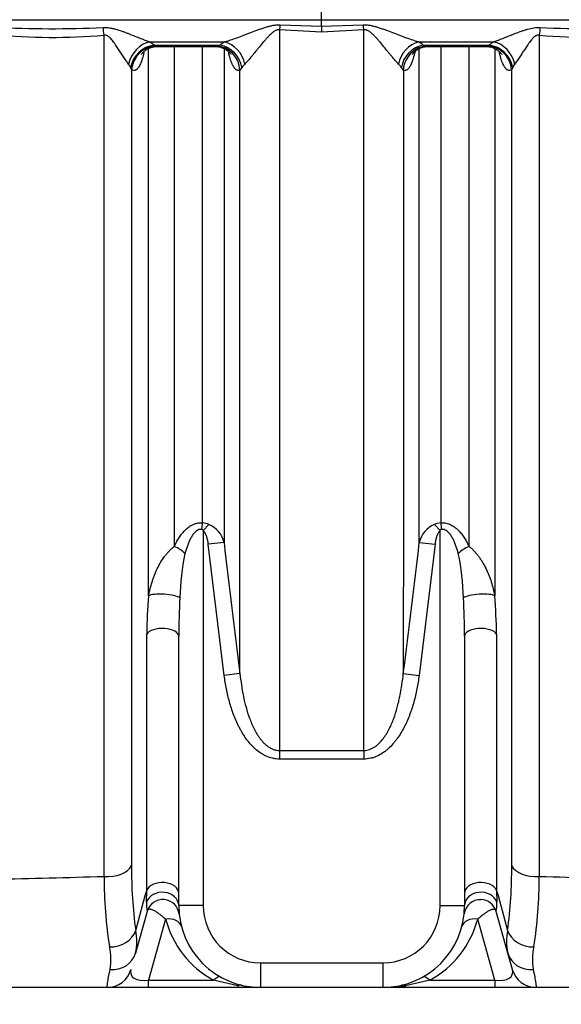
# Model space of a CAD drawing. Units: millimetres. Extents: x 0 to 420, y 0 to 297.
# Drawn here: x 273 to 286, y 205 to 229 of the extents above; entities that cross this region are included whole.
import ezdxf
from ezdxf.enums import TextEntityAlignment as Align

# ---------------------------------------------------------------- set-up
doc = ezdxf.new("R2010")
doc.units = ezdxf.units.MM
doc.layers.add('Default', color=7, linetype='Continuous')
doc.layers.add('ROTERRA_2450_-_S', color=7, linetype='Continuous')
doc.styles.add('SEACAD_Arial', font='arial.ttf')
doc.dimstyles.new('ISO', dxfattribs={"dimtxt": 3.5, "dimasz": 3.5, "dimexe": 1.75, "dimexo": 0, "dimgap": 0.875, "dimtad": 1, "dimdec": 0, "dimlfac": 50, "dimrnd": 10, "dimtxsty": 'SEACAD_Arial', "dimblk1": '_SE_FILLED', "dimblk2": '_SE_FILLED', "dimsah": 1, "dimcen": 1.75, "dimadec": 0, "dimazin": 0, "dimtfac": 0.5, "dimtdec": 4, "dimtmove": 0, "dimatfit": 3, "dimfxl": 1, "dimarcsym": 0})

# ---------------------------------------------------------------- blocks, each defined once
blk = doc.blocks.new('SE6')
at = {"layer": 'ROTERRA_2450_-_S', "color": 7, "linetype": 'Continuous'}
for p, q in [((280.08, 229.213), (280.08, 230.794)), ((266.153, 229.213), (280.08, 229.213)), ((279.071, 229.087), (280.08, 229.06)), ((280.08, 229.213), (294.007, 229.213)), ((280.08, 229.06), (280.08, 229.213)), ((280.08, 229.06), (281.09, 229.087)), ((280.08, 229.06), (280.08, 228.911)), ((280.08, 228.911), (279.056, 228.964)), ((281.104, 228.964), (280.08, 228.911)), ((275.917, 228.674), (277.726, 228.674)), ((276.019, 228.595), (277.618, 228.595)), ((276.11, 228.568), (277.481, 228.568)), ((282.434, 228.674), (284.244, 228.674)), ((282.542, 228.595), (284.142, 228.595)), ((282.679, 228.568), (284.051, 228.568)), ((275.475, 228.006), (275.45, 228.055)), ((278.149, 228.055), (278.101, 227.993)), ((282.06, 227.993), (282.012, 228.055)), ((284.71, 228.055), (284.685, 228.006)), ((277.347, 216.987), (277.21, 216.838)), ((282.813, 216.987), (282.951, 216.838)), ((277.21, 216.838), (277.21, 207.749)), ((282.951, 207.749), (282.951, 216.838)), ((277.714, 216.55), (277.332, 216.507)), ((277.719, 213.322), (277.332, 216.507)), ((282.828, 216.507), (282.442, 213.322)), ((282.446, 216.55), (282.828, 216.507)), ((275.84, 208.119), (275.84, 214.328)), ((276.616, 207.749), (276.616, 214.276)), ((283.544, 214.276), (283.544, 207.749)), ((284.321, 214.328), (284.321, 208.119)), ((278.101, 213.372), (277.719, 213.322)), ((282.059, 213.372), (282.442, 213.322)), ((279.056, 211.508), (281.104, 211.508)), ((279.056, 211.508), (279.056, 211.3)), ((281.104, 211.508), (281.104, 211.3)), ((281.104, 211.3), (279.056, 211.3)), ((275.837, 207.832), (275.84, 208.119)), ((284.321, 208.119), (284.323, 207.832)), ((275.852, 207.607), (275.57, 206.599)), ((277.21, 207.749), (276.616, 207.749)), ((282.951, 207.749), (283.544, 207.749)), ((284.591, 206.599), (284.309, 207.607)), ((276.299, 207.421), (275.885, 205.943)), ((284.275, 205.943), (283.861, 207.421)), ((284.702, 206.203), (284.591, 206.599)), ((278.596, 206.363), (281.565, 206.363)), ((278.596, 206.363), (278.596, 205.769)), ((281.565, 206.363), (281.565, 205.769)), ((275.885, 205.943), (277.458, 205.943)), ((275.885, 205.769), (275.885, 205.943)), ((278.051, 205.807), (277.458, 205.943)), ((282.702, 205.943), (282.11, 205.807)), ((282.702, 205.943), (284.275, 205.943)), ((284.275, 205.943), (284.275, 205.769)), ((274.887, 205.769), (272.208, 205.769)), ((275.885, 205.769), (274.887, 205.769)), ((278.051, 205.769), (275.885, 205.769)), ((278.051, 205.807), (278.051, 205.769)), ((278.596, 205.769), (278.051, 205.769)), ((281.565, 205.769), (278.596, 205.769)), ((282.11, 205.769), (281.565, 205.769)), ((282.11, 205.769), (282.11, 205.807)), ((284.275, 205.769), (282.11, 205.769)), ((285.273, 205.769), (284.275, 205.769)), ((287.952, 205.769), (285.273, 205.769))]:
    blk.add_line(p, q, dxfattribs=at)
for centre, radius, start, end in [((273.547, 255.636), 26.641, 267.0193, 272.6596), ((286.613, 255.636), 26.641, 267.3404, 272.9807), ((273.554, 242.832), 14.048, 264.2522, 275.1141), ((286.606, 242.781), 13.997, 264.8661, 275.7675), ((275.57, 228.125), 0.649, 46.3016, 57.7547), ((276.49, 229.611), 1.12, 245.1134, 247.3765), ((277.393, 229.258), 0.701, 281.5161, 288.7249), ((278.123, 228.023), 0.763, 121.3202, 131.4352), ((282.038, 228.023), 0.763, 48.5649, 58.6797), ((282.767, 229.258), 0.701, 251.2751, 258.4839), ((283.67, 229.611), 1.12, 292.6235, 294.8866), ((284.59, 228.125), 0.649, 122.241, 133.7027), ((274.973, 227.822), 0.531, 25.9678, 36.6354), ((278.638, 227.725), 0.589, 135.5345, 146.0112), ((281.523, 227.725), 0.589, 33.9889, 44.4655), ((285.187, 227.822), 0.531, 143.3643, 154.0325), ((277.165, 216.537), 0.485, 67.9495, 86.6548), ((277.101, 216.407), 0.63, 13.1258, 67.0021), ((283.061, 216.405), 0.632, 113.0827, 166.7894), ((282.995, 216.538), 0.484, 93.3292, 112.0666), ((439.514, 234.623), 162.806, 186.37367, 187.50019), ((120.646, 234.623), 162.806, 352.49981, 353.62633), ((282.572, 215.067), 5.93, 168.1608, 178.6689), ((277.587, 215.067), 5.931, 1.3319, 11.8384), ((290.297, 214.06), 14.46, 175.2644, 178.9398), ((300.991, 214.003), 24.377, 177.1738, 179.3586), ((259.169, 214.003), 24.377, 0.6414, 2.8262), ((269.863, 214.06), 14.46, 1.0602, 4.7356), ((285.743, 208.578), 10.269, 179.2203, 187.9981), ((274.417, 208.578), 10.269, 352.0019, 0.7797), ((285.779, 208.456), 10.973, 180.0028, 188.9474), ((274.382, 208.456), 10.973, 351.0526, 359.9972), ((277.025, 207.793), 1.189, 178.118, 189.0485), ((276.233, 207.5), 0.396, 6.0151, 164.3578), ((283.92, 207.504), 0.388, 86.7125, 173.2917), ((283.927, 207.5), 0.396, 15.6422, 87.9081), ((283.121, 207.794), 1.203, 351.0165, 1.8162), ((278.596, 207.749), 1.98, 180, 270), ((278.596, 207.749), 1.386, 180, 270), ((281.565, 207.749), 1.386, 270, 0), ((281.565, 207.749), 1.98, 270, 360), ((278.596, 208.029), 2.376, 194.8201, 241.3974), ((281.565, 208.029), 2.376, 298.6026, 345.1799), ((274.331, 206.884), 1.271, 347.0613, 12.0597), ((285.829, 206.884), 1.271, 167.9403, 192.9387), ((273.491, 206.436), 1.482, 350.9573, 12.2338), ((286.67, 206.436), 1.482, 167.7662, 189.0427), ((274.887, 206.363), 0.594, 270, 344.3578), ((285.273, 206.363), 0.594, 195.6422, 270), ((281.536, 210.103), 4.334, 270.3765, 277.6006)]:
    blk.add_arc(centre, radius, start, end, dxfattribs=at)
for centre, major_axis, ratio, start_param, end_param in [((274.709, 228.82), (-0.058, 0.591), 0.167362, 4.730364, 5.047827), ((279.056, 228.946), (0.07, 0.59), 0.003639, 1.330271, 1.540246), ((281.104, 228.946), (-0.07, 0.59), 0.003639, -1.540246, -1.330271), ((285.452, 228.82), (0.058, 0.591), 0.167362, 1.235358, 1.552822), ((275.894, 228.121), (0.32, 0.5), 0.79252, 0.634431, 2.007723), ((275.996, 228.041), (0.414, 0.426), 0.864454, 0.80264, 2.24444), ((276.046, 227.997), (0.37, 0.464), 0.940428, 0.680297, 2.197394), ((277.527, 227.984), (0.279, -0.525), 0.956912, 1.116425, 2.625306), ((277.604, 228.041), (-0.395, 0.444), 0.868725, 4.078777, 5.461252), ((277.713, 228.121), (-0.311, 0.506), 0.812485, 4.28058, 5.611367), ((282.447, 228.121), (0.311, 0.506), 0.812485, 0.671819, 2.002606), ((282.556, 228.041), (0.395, 0.444), 0.868725, 0.821933, 2.204408), ((282.633, 227.984), (0.279, 0.525), 0.956912, 0.516286, 2.025168), ((284.114, 227.997), (0.37, -0.464), 0.940428, 0.944199, 2.461295), ((284.164, 228.041), (0.414, -0.426), 0.864454, 0.897152, 2.338952), ((284.267, 228.121), (0.32, -0.5), 0.79252, 1.13387, 2.507162), ((277.159, 216.864), (0.04, 0.394), 0.051502, 4.717592, 5.129691), ((283.002, 216.864), (-0.04, 0.394), 0.051502, 1.153494, 1.565593), ((276.474, 216.284), (-0.36, 0.164), 0.417441, 3.969635, 4.805373), ((283.686, 216.284), (0.36, 0.164), 0.417441, 1.477812, 2.313551), ((276.267, 215.205), (-0.395, 0.028), 0.218605, 3.458487, 6.026804), ((283.894, 215.205), (0.395, 0.028), 0.218605, 0.256381, 2.824698), ((276.22, 214.276), (-0.396, 0), 0.475163, 3.141593, 6.002697), ((283.94, 214.276), (0.396, 0), 0.475163, 0.280488, 3.141593), ((274.904, 208.82), (0.594, 0), 0.620812, 4.546273, 6.00443), ((285.256, 208.82), (-0.594, 0), 0.620812, 0.278755, 1.736913), ((276.22, 208.046), (-0.396, 0), 0.662846, 3.141593, 6.002418), ((283.94, 208.046), (0.396, 0), 0.662846, 0.280767, 3.141593), ((276.22, 207.749), (-0.396, 0), 0.819384, 3.141593, 6.023799), ((283.94, 207.749), (0.396, 0), 0.819384, 0.259387, 3.141593), ((276.299, 207.141), (-0.383, -0.101), 0.695047, 3.141593, 4.530521), ((283.861, 207.141), (0.383, -0.101), 0.695047, 1.752664, 3.141593), ((275.003, 207.26), (0.586, 0.095), 0.855962, 4.466388, 5.878134), ((285.157, 207.26), (-0.586, 0.095), 0.855962, 0.405051, 1.816797), ((274.998, 206.76), (0.572, -0.16), 0.938151, 4.896081, 6.283185), ((285.163, 206.76), (-0.572, -0.16), 0.938151, 0, 1.387104), ((276.12, 206.363), (0.656, 0.294), 0.472928, 2.766155, 4.14512), ((284.04, 206.363), (-0.656, 0.294), 0.472928, 2.138065, 3.51703), ((277.458, 205.663), (-0.19, -0.348), 0.431801, 3.141593, 4.042611), ((282.702, 205.663), (0.19, -0.348), 0.431801, 2.240575, 3.141593), ((278.051, 205.437), (-0.091, -0.385), 0.520763, 3.141593, 3.566455), ((282.11, 205.437), (0.091, -0.385), 0.520763, 2.71673, 3.141593)]:
    blk.add_ellipse(centre, major_axis=major_axis, ratio=ratio, start_param=start_param, end_param=end_param, dxfattribs=at)
for points, knots in [([(274.783, 229.024), (274.809, 229.025), (274.834, 229.025), (274.886, 229.023), (274.911, 229.02), (274.962, 229.013), (274.988, 229.008), (275.038, 228.997), (275.063, 228.991), (275.138, 228.97), (275.187, 228.954), (275.26, 228.928), (275.285, 228.92), (275.333, 228.902), (275.357, 228.893), (275.428, 228.865), (275.475, 228.847), (275.568, 228.809), (275.614, 228.791), (275.705, 228.755), (275.75, 228.737), (275.814, 228.712), (275.835, 228.704), (275.866, 228.692), (275.877, 228.689), (275.892, 228.683), (275.897, 228.681), (275.904, 228.679), (275.907, 228.678), (275.912, 228.676), (275.914, 228.675), (275.917, 228.674)], [0, 0, 0, 0, 0.0625, 0.0625, 0.125, 0.125, 0.1875, 0.1875, 0.25, 0.25, 0.375, 0.375, 0.4375, 0.4375, 0.5, 0.5, 0.625, 0.625, 0.75, 0.75, 0.875, 0.875, 0.9375, 0.9375, 0.96875, 0.96875, 0.984375, 0.984375, 0.992188, 0.992188, 1, 1, 1, 1]), ([(277.726, 228.674), (277.738, 228.678), (277.75, 228.681), (277.774, 228.689), (277.787, 228.693), (277.824, 228.705), (277.849, 228.713), (277.926, 228.74), (277.978, 228.758), (278.084, 228.798), (278.138, 228.818), (278.221, 228.849), (278.248, 228.86), (278.304, 228.881), (278.332, 228.891), (278.417, 228.923), (278.473, 228.945), (278.559, 228.976), (278.588, 228.986), (278.646, 229.006), (278.675, 229.016), (278.734, 229.035), (278.764, 229.044), (278.824, 229.06), (278.854, 229.067), (278.9, 229.076), (278.915, 229.079), (278.946, 229.083), (278.961, 229.085), (279.008, 229.088), (279.039, 229.089), (279.071, 229.087)], [0, 0, 0, 0, 0.03125, 0.03125, 0.0625, 0.0625, 0.125, 0.125, 0.25, 0.25, 0.375, 0.375, 0.4375, 0.4375, 0.5, 0.5, 0.625, 0.625, 0.6875, 0.6875, 0.75, 0.75, 0.8125, 0.8125, 0.875, 0.875, 0.90625, 0.90625, 0.9375, 0.9375, 1, 1, 1, 1]), ([(281.09, 229.087), (281.121, 229.089), (281.152, 229.088), (281.199, 229.085), (281.214, 229.083), (281.245, 229.079), (281.261, 229.076), (281.307, 229.067), (281.337, 229.06), (281.397, 229.044), (281.426, 229.035), (281.485, 229.016), (281.515, 229.006), (281.573, 228.986), (281.602, 228.976), (281.688, 228.945), (281.744, 228.923), (281.857, 228.881), (281.912, 228.859), (281.995, 228.828), (282.022, 228.818), (282.076, 228.798), (282.103, 228.787), (282.183, 228.758), (282.236, 228.739), (282.312, 228.713), (282.337, 228.705), (282.374, 228.693), (282.386, 228.689), (282.404, 228.683), (282.41, 228.681), (282.419, 228.679), (282.422, 228.678), (282.428, 228.676), (282.431, 228.675), (282.434, 228.674)], [0, 0, 0, 0, 0.0625, 0.0625, 0.09375, 0.09375, 0.125, 0.125, 0.1875, 0.1875, 0.25, 0.25, 0.3125, 0.3125, 0.375, 0.375, 0.5, 0.5, 0.625, 0.625, 0.6875, 0.6875, 0.75, 0.75, 0.875, 0.875, 0.9375, 0.9375, 0.96875, 0.96875, 0.984375, 0.984375, 0.992187, 0.992187, 1, 1, 1, 1]), ([(284.244, 228.674), (284.254, 228.678), (284.264, 228.681), (284.284, 228.689), (284.294, 228.692), (284.325, 228.704), (284.347, 228.712), (284.412, 228.737), (284.456, 228.755), (284.546, 228.791), (284.592, 228.809), (284.662, 228.837), (284.686, 228.847), (284.733, 228.865), (284.757, 228.875), (284.828, 228.902), (284.876, 228.92), (284.949, 228.945), (284.973, 228.954), (285.023, 228.969), (285.047, 228.977), (285.122, 228.998), (285.172, 229.009), (285.249, 229.02), (285.275, 229.023), (285.326, 229.025), (285.352, 229.025), (285.377, 229.024)], [0, 0, 0, 0, 0.03125, 0.03125, 0.0625, 0.0625, 0.125, 0.125, 0.25, 0.25, 0.375, 0.375, 0.4375, 0.4375, 0.5, 0.5, 0.625, 0.625, 0.6875, 0.6875, 0.75, 0.75, 0.875, 0.875, 0.9375, 0.9375, 1, 1, 1, 1]), ([(274.806, 208.456), (274.806, 209.909), (274.806, 211.443), (274.806, 213.459), (274.806, 213.868), (274.806, 214.693), (274.806, 215.109), (274.806, 216.364), (274.806, 217.212), (274.806, 219.788), (274.806, 221.549), (274.806, 223.805), (274.806, 224.259), (274.807, 225.173), (274.807, 225.633), (274.807, 227.009), (274.807, 227.925), (274.807, 228.84)], [0, 0, 0, 0, 0.25, 0.25, 0.3125, 0.3125, 0.375, 0.375, 0.5, 0.5, 0.75, 0.75, 0.8125, 0.8125, 0.875, 0.875, 1, 1, 1, 1]), ([(275.399, 228.139), (275.39, 228.152), (275.38, 228.165), (275.361, 228.192), (275.352, 228.206), (275.322, 228.249), (275.302, 228.279), (275.27, 228.327), (275.26, 228.343), (275.238, 228.375), (275.228, 228.391), (275.195, 228.441), (275.174, 228.474), (275.129, 228.541), (275.106, 228.575), (275.071, 228.625), (275.058, 228.642), (275.034, 228.676), (275.021, 228.692), (274.995, 228.725), (274.982, 228.741), (274.96, 228.764), (274.953, 228.772), (274.938, 228.786), (274.93, 228.793), (274.914, 228.807), (274.905, 228.813), (274.888, 228.825), (274.878, 228.83), (274.859, 228.838), (274.848, 228.841), (274.833, 228.842), (274.827, 228.843), (274.817, 228.842), (274.812, 228.841), (274.807, 228.84)], [0, 0, 0, 0, 0.0625, 0.0625, 0.125, 0.125, 0.25, 0.25, 0.3125, 0.3125, 0.375, 0.375, 0.5, 0.5, 0.625, 0.625, 0.6875, 0.6875, 0.75, 0.75, 0.8125, 0.8125, 0.84375, 0.84375, 0.875, 0.875, 0.90625, 0.90625, 0.9375, 0.9375, 0.96875, 0.96875, 0.984375, 0.984375, 1, 1, 1, 1]), ([(279.056, 228.964), (279.042, 228.967), (279.028, 228.968), (279.007, 228.965), (279, 228.964), (278.986, 228.96), (278.98, 228.958), (278.96, 228.95), (278.948, 228.944), (278.924, 228.929), (278.913, 228.921), (278.891, 228.905), (278.88, 228.896), (278.86, 228.878), (278.849, 228.868), (278.82, 228.84), (278.801, 228.82), (278.764, 228.781), (278.746, 228.761), (278.711, 228.72), (278.693, 228.7), (278.642, 228.639), (278.608, 228.599), (278.558, 228.539), (278.542, 228.519), (278.51, 228.48), (278.494, 228.46), (278.447, 228.403), (278.416, 228.366), (278.356, 228.294), (278.327, 228.259), (278.291, 228.219), (278.284, 228.211), (278.27, 228.195), (278.263, 228.188), (278.243, 228.166), (278.23, 228.151), (278.217, 228.138)], [0, 0, 0, 0, 0.03125, 0.03125, 0.046875, 0.046875, 0.0625, 0.0625, 0.09375, 0.09375, 0.125, 0.125, 0.15625, 0.15625, 0.1875, 0.1875, 0.25, 0.25, 0.3125, 0.3125, 0.375, 0.375, 0.5, 0.5, 0.5625, 0.5625, 0.625, 0.625, 0.75, 0.75, 0.875, 0.875, 0.90625, 0.90625, 0.9375, 0.9375, 1, 1, 1, 1]), ([(279.056, 228.964), (279.056, 228.199), (279.056, 227.432), (279.056, 226.472), (279.056, 226.28), (279.056, 225.896), (279.056, 225.703), (279.056, 225.128), (279.056, 224.746), (279.056, 222.847), (279.056, 221.357), (279.056, 218.432), (279.056, 216.998), (279.056, 215.243), (279.056, 214.893), (279.056, 214.198), (279.056, 213.854), (279.056, 212.831), (279.056, 212.163), (279.056, 211.508)], [0, 0, 0, 0, 0.125, 0.125, 0.15625, 0.15625, 0.1875, 0.1875, 0.25, 0.25, 0.5, 0.5, 0.75, 0.75, 0.8125, 0.8125, 0.875, 0.875, 1, 1, 1, 1]), ([(281.944, 228.138), (281.931, 228.152), (281.917, 228.166), (281.89, 228.195), (281.877, 228.21), (281.835, 228.258), (281.805, 228.293), (281.76, 228.347), (281.745, 228.365), (281.722, 228.393), (281.714, 228.403), (281.698, 228.422), (281.69, 228.431), (281.651, 228.48), (281.618, 228.519), (281.553, 228.599), (281.519, 228.639), (281.468, 228.7), (281.45, 228.72), (281.415, 228.76), (281.396, 228.78), (281.359, 228.82), (281.34, 228.84), (281.311, 228.868), (281.301, 228.878), (281.28, 228.896), (281.269, 228.905), (281.247, 228.922), (281.236, 228.93), (281.212, 228.944), (281.2, 228.95), (281.181, 228.958), (281.174, 228.96), (281.16, 228.964), (281.154, 228.965), (281.14, 228.967), (281.133, 228.967), (281.118, 228.966), (281.111, 228.966), (281.104, 228.964)], [0, 0, 0, 0, 0.0625, 0.0625, 0.125, 0.125, 0.25, 0.25, 0.3125, 0.3125, 0.34375, 0.34375, 0.375, 0.375, 0.5, 0.5, 0.625, 0.625, 0.6875, 0.6875, 0.75, 0.75, 0.8125, 0.8125, 0.84375, 0.84375, 0.875, 0.875, 0.90625, 0.90625, 0.9375, 0.9375, 0.953125, 0.953125, 0.96875, 0.96875, 0.984375, 0.984375, 1, 1, 1, 1]), ([(281.104, 211.508), (281.104, 212.163), (281.104, 212.831), (281.104, 213.854), (281.104, 214.198), (281.104, 214.893), (281.104, 215.243), (281.104, 216.998), (281.104, 218.432), (281.104, 221.357), (281.104, 222.847), (281.104, 224.746), (281.104, 225.128), (281.104, 225.703), (281.104, 225.896), (281.104, 226.28), (281.104, 226.472), (281.104, 227.432), (281.104, 228.199), (281.104, 228.964)], [0, 0, 0, 0, 0.125, 0.125, 0.1875, 0.1875, 0.25, 0.25, 0.5, 0.5, 0.75, 0.75, 0.8125, 0.8125, 0.84375, 0.84375, 0.875, 0.875, 1, 1, 1, 1]), ([(285.354, 228.84), (285.343, 228.843), (285.333, 228.843), (285.317, 228.841), (285.311, 228.84), (285.301, 228.837), (285.296, 228.835), (285.281, 228.829), (285.272, 228.824), (285.254, 228.813), (285.246, 228.806), (285.222, 228.786), (285.207, 228.771), (285.186, 228.748), (285.179, 228.74), (285.165, 228.724), (285.158, 228.716), (285.139, 228.692), (285.126, 228.675), (285.102, 228.642), (285.09, 228.625), (285.054, 228.575), (285.032, 228.541), (284.998, 228.491), (284.987, 228.474), (284.965, 228.441), (284.954, 228.424), (284.922, 228.375), (284.901, 228.343), (284.859, 228.28), (284.839, 228.25), (284.809, 228.206), (284.799, 228.192), (284.78, 228.165), (284.77, 228.152), (284.761, 228.139)], [0, 0, 0, 0, 0.03125, 0.03125, 0.046875, 0.046875, 0.0625, 0.0625, 0.09375, 0.09375, 0.125, 0.125, 0.1875, 0.1875, 0.21875, 0.21875, 0.25, 0.25, 0.3125, 0.3125, 0.375, 0.375, 0.5, 0.5, 0.5625, 0.5625, 0.625, 0.625, 0.75, 0.75, 0.875, 0.875, 0.9375, 0.9375, 1, 1, 1, 1]), ([(285.354, 228.84), (285.354, 227.925), (285.354, 227.009), (285.354, 225.633), (285.354, 225.173), (285.354, 224.259), (285.354, 223.805), (285.354, 221.549), (285.354, 219.788), (285.354, 217.212), (285.354, 216.364), (285.354, 215.109), (285.354, 214.693), (285.354, 213.868), (285.354, 213.459), (285.354, 211.443), (285.354, 209.909), (285.355, 208.456)], [0, 0, 0, 0, 0.125, 0.125, 0.1875, 0.1875, 0.25, 0.25, 0.5, 0.5, 0.625, 0.625, 0.6875, 0.6875, 0.75, 0.75, 1, 1, 1, 1]), ([(275.715, 228.372), (275.715, 228.372), (275.717, 228.377), (275.736, 228.406), (275.786, 228.457), (275.867, 228.513), (275.98, 228.558), (276.059, 228.564), (276.106, 228.567)], [0.5073366, 0.5073366, 0.5073366, 0.5073366, 0.5500544, 0.6220263, 0.704701, 0.7964194, 0.8967163, 1, 1, 1, 1]), ([(276.059, 228.577), (276.073, 228.571), (276.087, 228.568), (276.104, 228.567), (276.107, 228.567), (276.109, 228.568)], [0, 0, 0, 0, 0.125, 0.125, 0.1504435, 0.1504435, 0.1504435, 0.1504435]), ([(276.509, 228.567), (276.509, 228.077), (276.509, 227.589), (276.509, 225.88), (276.509, 224.662), (276.509, 223.146), (276.509, 222.842), (276.509, 222.239), (276.509, 221.938), (276.509, 221.043), (276.509, 220.453), (276.509, 218.703), (276.509, 217.563), (276.509, 216.449)], [0.5750426, 0.5750426, 0.5750426, 0.5750426, 0.625, 0.625, 0.75, 0.75, 0.78125, 0.78125, 0.8125, 0.8125, 0.875, 0.875, 1, 1, 1, 1]), ([(277.193, 217.021), (277.193, 218.126), (277.193, 219.256), (277.193, 220.99), (277.193, 221.574), (277.193, 222.46), (277.193, 222.758), (277.193, 223.354), (277.193, 223.652), (277.193, 225.146), (277.193, 226.344), (277.193, 227.886), (277.193, 228.226), (277.193, 228.567)], [0, 0, 0, 0, 0.125, 0.125, 0.1875, 0.1875, 0.21875, 0.21875, 0.25, 0.25, 0.375, 0.375, 0.410364, 0.410364, 0.410364, 0.410364]), ([(277.488, 228.566), (277.535, 228.564), (277.613, 228.559), (277.725, 228.514), (277.808, 228.458), (277.858, 228.407), (277.879, 228.376), (277.882, 228.37), (277.882, 228.37)], [0, 0, 0, 0, 0.1010908, 0.1997799, 0.2890576, 0.3667478, 0.4360402, 0.4961614, 0.4961614, 0.4961614, 0.4961614]), ([(282.278, 228.369), (282.278, 228.369), (282.28, 228.372), (282.293, 228.394), (282.334, 228.442), (282.409, 228.499), (282.513, 228.546), (282.61, 228.57), (282.66, 228.565), (282.672, 228.564)], [0.5072549, 0.5072549, 0.5072549, 0.5072549, 0.5354011, 0.6081919, 0.688006, 0.7754399, 0.8719497, 0.9755365, 1, 1, 1, 1]), ([(282.967, 228.567), (282.967, 228.226), (282.967, 227.886), (282.967, 226.344), (282.967, 225.146), (282.967, 223.652), (282.967, 223.354), (282.967, 222.758), (282.967, 222.46), (282.967, 221.574), (282.967, 220.99), (282.967, 219.256), (282.967, 218.126), (282.967, 217.021)], [0.589636, 0.589636, 0.589636, 0.589636, 0.625, 0.625, 0.75, 0.75, 0.78125, 0.78125, 0.8125, 0.8125, 0.875, 0.875, 1, 1, 1, 1]), ([(283.651, 216.449), (283.651, 217.563), (283.651, 218.703), (283.651, 220.453), (283.651, 221.043), (283.651, 221.938), (283.651, 222.239), (283.651, 222.842), (283.651, 223.146), (283.651, 224.662), (283.651, 225.88), (283.651, 227.589), (283.651, 228.077), (283.651, 228.567)], [0, 0, 0, 0, 0.125, 0.125, 0.1875, 0.1875, 0.21875, 0.21875, 0.25, 0.25, 0.375, 0.375, 0.4249574, 0.4249574, 0.4249574, 0.4249574]), ([(284.051, 228.568), (284.054, 228.567), (284.057, 228.567), (284.074, 228.568), (284.088, 228.571), (284.101, 228.577)], [0.84847, 0.84847, 0.84847, 0.84847, 0.875, 0.875, 1, 1, 1, 1]), ([(284.054, 228.563), (284.087, 228.563), (284.154, 228.564), (284.262, 228.528), (284.352, 228.475), (284.41, 228.422), (284.439, 228.384), (284.445, 228.372), (284.445, 228.372), (284.445, 228.372)], [0, 0, 0, 0, 0.0710142, 0.1760742, 0.268595, 0.3472149, 0.4196915, 0.4910258, 0.4959194, 0.4959194, 0.4959194, 0.4959194]), ([(275.775, 228.437), (275.774, 228.431), (275.773, 228.426), (275.761, 228.366), (275.748, 228.315), (275.731, 228.257), (275.727, 228.246), (275.72, 228.224), (275.716, 228.213), (275.705, 228.182), (275.697, 228.163), (275.673, 228.109), (275.656, 228.079), (275.621, 228.03), (275.603, 228.012), (275.576, 227.994), (275.567, 227.99), (275.553, 227.986), (275.548, 227.985), (275.539, 227.984), (275.534, 227.983), (275.511, 227.985), (275.493, 227.992), (275.475, 228.006)], [0.2379564, 0.2379564, 0.2379564, 0.2379564, 0.25, 0.25, 0.375, 0.375, 0.40625, 0.40625, 0.4375, 0.4375, 0.5, 0.5, 0.625, 0.625, 0.75, 0.75, 0.8125, 0.8125, 0.84375, 0.84375, 0.875, 0.875, 1, 1, 1, 1]), ([(275.886, 215.254), (275.886, 216.418), (275.887, 217.612), (275.887, 220.058), (275.887, 221.311), (275.887, 222.914), (275.887, 223.236), (275.887, 223.88), (275.887, 224.202), (275.887, 225.169), (275.887, 225.815), (275.887, 227.145), (275.887, 227.83), (275.887, 228.515)], [0, 0, 0, 0, 0.125, 0.125, 0.25, 0.25, 0.28125, 0.28125, 0.3125, 0.3125, 0.375, 0.375, 0.4410222, 0.4410222, 0.4410222, 0.4410222]), ([(277.714, 228.513), (277.714, 228.146), (277.714, 227.778), (277.714, 226.169), (277.714, 224.931), (277.714, 223.078), (277.714, 222.46), (277.714, 221.241), (277.714, 220.639), (277.714, 218.852), (277.714, 217.687), (277.714, 216.55)], [0.5881076, 0.5881076, 0.5881076, 0.5881076, 0.625, 0.625, 0.75, 0.75, 0.8125, 0.8125, 0.875, 0.875, 1, 1, 1, 1]), ([(278.101, 227.993), (278.084, 227.984), (278.067, 227.981), (278.041, 227.985), (278.033, 227.988), (278.02, 227.994), (278.016, 227.997), (278.007, 228.002), (278.003, 228.006), (277.982, 228.023), (277.965, 228.043), (277.941, 228.08), (277.933, 228.094), (277.922, 228.117), (277.918, 228.125), (277.91, 228.142), (277.906, 228.15), (277.888, 228.195), (277.874, 228.235), (277.855, 228.303), (277.848, 228.327), (277.84, 228.364), (277.837, 228.377), (277.831, 228.403), (277.828, 228.416), (277.826, 228.429)], [0, 0, 0, 0, 0.125, 0.125, 0.1875, 0.1875, 0.21875, 0.21875, 0.25, 0.25, 0.375, 0.375, 0.4375, 0.4375, 0.46875, 0.46875, 0.5, 0.5, 0.625, 0.625, 0.6875, 0.6875, 0.71875, 0.71875, 0.7498544, 0.7498544, 0.7498544, 0.7498544]), ([(282.335, 228.432), (282.335, 228.431), (282.335, 228.43), (282.324, 228.376), (282.313, 228.327), (282.296, 228.27), (282.293, 228.259), (282.286, 228.238), (282.283, 228.227), (282.272, 228.196), (282.265, 228.177), (282.243, 228.124), (282.228, 228.094), (282.207, 228.062), (282.203, 228.056), (282.195, 228.045), (282.191, 228.039), (282.179, 228.025), (282.17, 228.016), (282.153, 228.002), (282.145, 227.997), (282.132, 227.99), (282.128, 227.988), (282.119, 227.986), (282.115, 227.985), (282.094, 227.981), (282.077, 227.984), (282.06, 227.993)], [0.2483244, 0.2483244, 0.2483244, 0.2483244, 0.25, 0.25, 0.375, 0.375, 0.40625, 0.40625, 0.4375, 0.4375, 0.5, 0.5, 0.625, 0.625, 0.65625, 0.65625, 0.6875, 0.6875, 0.75, 0.75, 0.8125, 0.8125, 0.84375, 0.84375, 0.875, 0.875, 1, 1, 1, 1]), ([(282.446, 216.55), (282.446, 217.687), (282.446, 218.852), (282.446, 220.639), (282.446, 221.241), (282.446, 222.46), (282.446, 223.078), (282.446, 224.931), (282.446, 226.169), (282.446, 227.778), (282.446, 228.144), (282.446, 228.511)], [0, 0, 0, 0, 0.125, 0.125, 0.1875, 0.1875, 0.25, 0.25, 0.375, 0.375, 0.4118248, 0.4118248, 0.4118248, 0.4118248]), ([(284.274, 228.516), (284.274, 227.83), (284.274, 227.145), (284.274, 225.815), (284.274, 225.169), (284.274, 224.202), (284.274, 223.88), (284.274, 223.236), (284.274, 222.914), (284.274, 221.311), (284.274, 220.058), (284.274, 217.612), (284.274, 216.418), (284.274, 215.254)], [0.5589518, 0.5589518, 0.5589518, 0.5589518, 0.625, 0.625, 0.6875, 0.6875, 0.71875, 0.71875, 0.75, 0.75, 0.875, 0.875, 1, 1, 1, 1]), ([(284.685, 228.006), (284.667, 227.992), (284.649, 227.985), (284.622, 227.983), (284.613, 227.984), (284.599, 227.988), (284.594, 227.99), (284.585, 227.994), (284.58, 227.997), (284.557, 228.012), (284.539, 228.03), (284.518, 228.06), (284.513, 228.066), (284.505, 228.08), (284.5, 228.087), (284.488, 228.11), (284.479, 228.127), (284.455, 228.18), (284.44, 228.221), (284.423, 228.279), (284.42, 228.291), (284.413, 228.316), (284.41, 228.328), (284.4, 228.366), (284.394, 228.393), (284.388, 228.423), (284.388, 228.426), (284.387, 228.43)], [0, 0, 0, 0, 0.125, 0.125, 0.1875, 0.1875, 0.21875, 0.21875, 0.25, 0.25, 0.375, 0.375, 0.40625, 0.40625, 0.4375, 0.4375, 0.5, 0.5, 0.625, 0.625, 0.65625, 0.65625, 0.6875, 0.6875, 0.75, 0.75, 0.7571887, 0.7571887, 0.7571887, 0.7571887]), ([(275.475, 228.006), (275.475, 227.138), (275.475, 226.268), (275.475, 224.961), (275.475, 224.528), (275.475, 223.667), (275.475, 223.239), (275.475, 221.111), (275.475, 219.449), (275.475, 217.015), (275.475, 216.213), (275.475, 215.026), (275.475, 214.633), (275.475, 213.852), (275.475, 213.466), (275.475, 212.32), (275.475, 211.572), (275.475, 210.116), (275.475, 209.407), (275.475, 208.718)], [0, 0, 0, 0, 0.125, 0.125, 0.1875, 0.1875, 0.25, 0.25, 0.5, 0.5, 0.625, 0.625, 0.6875, 0.6875, 0.75, 0.75, 0.875, 0.875, 1, 1, 1, 1]), ([(278.101, 213.372), (278.101, 213.653), (278.101, 213.937), (278.101, 214.366), (278.101, 214.509), (278.101, 214.725), (278.101, 214.797), (278.101, 214.942), (278.101, 215.014), (278.101, 215.667), (278.101, 216.252), (278.101, 217.432), (278.101, 218.028), (278.101, 219.229), (278.101, 219.834), (278.101, 221.055), (278.101, 221.671), (278.101, 222.912), (278.101, 223.537), (278.101, 224.484), (278.101, 224.8), (278.101, 225.277), (278.101, 225.437), (278.101, 225.676), (278.101, 225.756), (278.101, 225.916), (278.101, 225.996), (278.101, 226.716), (278.101, 227.355), (278.101, 227.993)], [0, 0, 0, 0, 0.0625, 0.0625, 0.09375, 0.09375, 0.109375, 0.109375, 0.125, 0.125, 0.25, 0.25, 0.375, 0.375, 0.5, 0.5, 0.625, 0.625, 0.75, 0.75, 0.8125, 0.8125, 0.84375, 0.84375, 0.859375, 0.859375, 0.875, 0.875, 1, 1, 1, 1]), ([(282.06, 227.993), (282.06, 227.355), (282.06, 226.716), (282.06, 225.996), (282.06, 225.916), (282.06, 225.756), (282.06, 225.516), (282.06, 225.277), (282.06, 224.8), (282.06, 224.484), (282.06, 223.537), (282.06, 222.912), (282.06, 221.671), (282.06, 221.055), (282.06, 219.834), (282.06, 219.229), (282.06, 218.028), (282.06, 217.432), (282.06, 216.252), (282.06, 215.667), (282.059, 215.014), (282.059, 214.942), (282.059, 214.797), (282.059, 214.725), (282.059, 214.509), (282.059, 214.366), (282.059, 213.937), (282.059, 213.653), (282.059, 213.372)], [0, 0, 0, 0, 0.125, 0.125, 0.140625, 0.140625, 0.15625, 0.1875, 0.1875, 0.25, 0.25, 0.375, 0.375, 0.5, 0.5, 0.625, 0.625, 0.75, 0.75, 0.875, 0.875, 0.890625, 0.890625, 0.90625, 0.90625, 0.9375, 0.9375, 1, 1, 1, 1]), ([(284.685, 208.718), (284.685, 210.098), (284.685, 211.55), (284.685, 213.457), (284.685, 213.843), (284.685, 214.623), (284.685, 215.017), (284.685, 216.205), (284.685, 217.007), (284.685, 219.443), (284.685, 221.106), (284.685, 223.235), (284.685, 223.664), (284.685, 224.526), (284.685, 224.959), (284.685, 226.267), (284.685, 227.137), (284.685, 228.006)], [0, 0, 0, 0, 0.25, 0.25, 0.3125, 0.3125, 0.375, 0.375, 0.5, 0.5, 0.75, 0.75, 0.8125, 0.8125, 0.875, 0.875, 1, 1, 1, 1]), ([(276.509, 216.449), (276.525, 216.483), (276.542, 216.518), (276.578, 216.585), (276.598, 216.618), (276.639, 216.683), (276.661, 216.715), (276.696, 216.761), (276.708, 216.776), (276.734, 216.805), (276.747, 216.82), (276.788, 216.863), (276.817, 216.889), (276.864, 216.925), (276.881, 216.936), (276.906, 216.952), (276.915, 216.958), (276.933, 216.967), (276.942, 216.972), (276.97, 216.985), (276.989, 216.993), (277.018, 217.003), (277.028, 217.006), (277.048, 217.011), (277.058, 217.014), (277.109, 217.024), (277.151, 217.026), (277.193, 217.021)], [0, 0, 0, 0, 0.125, 0.125, 0.25, 0.25, 0.375, 0.375, 0.4375, 0.4375, 0.5, 0.5, 0.625, 0.625, 0.6875, 0.6875, 0.71875, 0.71875, 0.75, 0.75, 0.8125, 0.8125, 0.84375, 0.84375, 0.875, 0.875, 1, 1, 1, 1]), ([(277.179, 216.864), (277.163, 216.866), (277.146, 216.866), (277.114, 216.861), (277.098, 216.856), (277.068, 216.843), (277.055, 216.834), (277.029, 216.815), (277.017, 216.804), (276.995, 216.781), (276.985, 216.769), (276.965, 216.745), (276.956, 216.732), (276.938, 216.705), (276.93, 216.692), (276.914, 216.665), (276.906, 216.651), (276.885, 216.609), (276.871, 216.58), (276.847, 216.522), (276.836, 216.493), (276.814, 216.434), (276.804, 216.404), (276.786, 216.344), (276.777, 216.314), (276.769, 216.284)], [0, 0, 0, 0, 0.0625, 0.0625, 0.125, 0.125, 0.1875, 0.1875, 0.25, 0.25, 0.3125, 0.3125, 0.375, 0.375, 0.4375, 0.4375, 0.5, 0.5, 0.625, 0.625, 0.75, 0.75, 0.875, 0.875, 1, 1, 1, 1]), ([(277.21, 216.838), (277.206, 216.844), (277.202, 216.849), (277.194, 216.856), (277.192, 216.858), (277.186, 216.862), (277.182, 216.863), (277.179, 216.864)], [0, 0, 0, 0, 0.5, 0.5, 0.75, 0.75, 1, 1, 1, 1]), ([(282.981, 216.864), (282.978, 216.863), (282.975, 216.862), (282.969, 216.858), (282.966, 216.856), (282.959, 216.849), (282.954, 216.844), (282.951, 216.838)], [0, 0, 0, 0, 0.25, 0.25, 0.5, 0.5, 1, 1, 1, 1]), ([(282.967, 217.021), (282.988, 217.023), (283.009, 217.024), (283.052, 217.022), (283.072, 217.02), (283.113, 217.012), (283.133, 217.006), (283.162, 216.997), (283.171, 216.993), (283.19, 216.985), (283.199, 216.981), (283.245, 216.959), (283.279, 216.938), (283.319, 216.908), (283.327, 216.901), (283.342, 216.889), (283.35, 216.882), (283.372, 216.862), (283.386, 216.849), (283.427, 216.807), (283.452, 216.777), (283.499, 216.716), (283.521, 216.684), (283.563, 216.619), (283.582, 216.585), (283.618, 216.518), (283.635, 216.484), (283.651, 216.449)], [0, 0, 0, 0, 0.0625, 0.0625, 0.125, 0.125, 0.1875, 0.1875, 0.21875, 0.21875, 0.25, 0.25, 0.375, 0.375, 0.40625, 0.40625, 0.4375, 0.4375, 0.5, 0.5, 0.625, 0.625, 0.75, 0.75, 0.875, 0.875, 1, 1, 1, 1]), ([(283.392, 216.284), (283.375, 216.344), (283.357, 216.405), (283.325, 216.493), (283.313, 216.523), (283.289, 216.581), (283.275, 216.609), (283.247, 216.665), (283.231, 216.692), (283.205, 216.732), (283.195, 216.745), (283.176, 216.77), (283.165, 216.782), (283.143, 216.804), (283.131, 216.815), (283.105, 216.834), (283.092, 216.843), (283.07, 216.853), (283.062, 216.856), (283.047, 216.861), (283.039, 216.863), (283.022, 216.865), (283.014, 216.866), (282.998, 216.866), (282.99, 216.865), (282.981, 216.864)], [0, 0, 0, 0, 0.25, 0.25, 0.375, 0.375, 0.5, 0.5, 0.625, 0.625, 0.6875, 0.6875, 0.75, 0.75, 0.8125, 0.8125, 0.875, 0.875, 0.90625, 0.90625, 0.9375, 0.9375, 0.96875, 0.96875, 1, 1, 1, 1]), ([(277.332, 216.507), (277.329, 216.537), (277.324, 216.567), (277.313, 216.625), (277.305, 216.654), (277.292, 216.697), (277.287, 216.711), (277.278, 216.731), (277.275, 216.738), (277.269, 216.752), (277.266, 216.759), (277.255, 216.779), (277.248, 216.792), (277.231, 216.816), (277.221, 216.828), (277.21, 216.838)], [0, 0, 0, 0, 0.25, 0.25, 0.5, 0.5, 0.625, 0.625, 0.6875, 0.6875, 0.75, 0.75, 0.875, 0.875, 1, 1, 1, 1]), ([(282.951, 216.838), (282.945, 216.833), (282.94, 216.827), (282.93, 216.816), (282.925, 216.81), (282.912, 216.791), (282.905, 216.778), (282.891, 216.752), (282.885, 216.738), (282.874, 216.71), (282.869, 216.696), (282.855, 216.654), (282.848, 216.625), (282.836, 216.567), (282.831, 216.537), (282.828, 216.507)], [0, 0, 0, 0, 0.0625, 0.0625, 0.125, 0.125, 0.25, 0.25, 0.375, 0.375, 0.5, 0.5, 0.75, 0.75, 1, 1, 1, 1]), ([(275.886, 215.254), (275.891, 215.283), (275.897, 215.311), (275.909, 215.367), (275.916, 215.395), (275.937, 215.479), (275.953, 215.535), (275.979, 215.618), (275.988, 215.645), (276.008, 215.7), (276.018, 215.727), (276.05, 215.808), (276.073, 215.861), (276.122, 215.964), (276.149, 216.015), (276.207, 216.113), (276.238, 216.161), (276.289, 216.23), (276.306, 216.253), (276.334, 216.286), (276.343, 216.297), (276.362, 216.318), (276.372, 216.328), (276.402, 216.359), (276.422, 216.379), (276.464, 216.415), (276.486, 216.433), (276.509, 216.449)], [0, 0, 0, 0, 0.0625, 0.0625, 0.125, 0.125, 0.25, 0.25, 0.3125, 0.3125, 0.375, 0.375, 0.5, 0.5, 0.625, 0.625, 0.75, 0.75, 0.8125, 0.8125, 0.84375, 0.84375, 0.875, 0.875, 0.9375, 0.9375, 1, 1, 1, 1]), ([(283.651, 216.449), (283.674, 216.433), (283.696, 216.416), (283.738, 216.379), (283.758, 216.36), (283.797, 216.319), (283.816, 216.298), (283.853, 216.254), (283.871, 216.231), (283.905, 216.185), (283.921, 216.161), (283.953, 216.113), (283.968, 216.088), (284.012, 216.013), (284.039, 215.962), (284.089, 215.858), (284.112, 215.806), (284.153, 215.699), (284.173, 215.645), (284.208, 215.536), (284.223, 215.48), (284.245, 215.396), (284.251, 215.368), (284.263, 215.311), (284.269, 215.283), (284.274, 215.254)], [0, 0, 0, 0, 0.0625, 0.0625, 0.125, 0.125, 0.1875, 0.1875, 0.25, 0.25, 0.3125, 0.3125, 0.375, 0.375, 0.5, 0.5, 0.625, 0.625, 0.75, 0.75, 0.875, 0.875, 0.9375, 0.9375, 1, 1, 1, 1]), ([(279.056, 211.3), (279.029, 211.3), (279.001, 211.301), (278.946, 211.307), (278.918, 211.312), (278.838, 211.33), (278.786, 211.348), (278.723, 211.377), (278.711, 211.383), (278.686, 211.395), (278.674, 211.402), (278.638, 211.422), (278.615, 211.437), (278.547, 211.483), (278.504, 211.517), (278.443, 211.572), (278.424, 211.591), (278.385, 211.63), (278.367, 211.65), (278.312, 211.713), (278.278, 211.756), (278.214, 211.845), (278.184, 211.891), (278.142, 211.962), (278.128, 211.985), (278.101, 212.034), (278.089, 212.058), (278.026, 212.179), (277.983, 212.279), (277.908, 212.48), (277.875, 212.583), (277.817, 212.79), (277.792, 212.895), (277.75, 213.107), (277.733, 213.214), (277.719, 213.322)], [0, 0, 0, 0, 0.03125, 0.03125, 0.0625, 0.0625, 0.125, 0.125, 0.140625, 0.140625, 0.15625, 0.15625, 0.1875, 0.1875, 0.25, 0.25, 0.28125, 0.28125, 0.3125, 0.3125, 0.375, 0.375, 0.4375, 0.4375, 0.46875, 0.46875, 0.5, 0.5, 0.625, 0.625, 0.75, 0.75, 0.875, 0.875, 1, 1, 1, 1]), ([(278.101, 213.372), (278.11, 213.28), (278.122, 213.188), (278.149, 213.004), (278.165, 212.913), (278.202, 212.732), (278.223, 212.643), (278.272, 212.465), (278.3, 212.376), (278.348, 212.245), (278.365, 212.202), (278.393, 212.138), (278.402, 212.116), (278.422, 212.074), (278.432, 212.052), (278.464, 211.99), (278.487, 211.949), (278.524, 211.889), (278.536, 211.869), (278.563, 211.83), (278.577, 211.811), (278.619, 211.755), (278.65, 211.72), (278.699, 211.67), (278.716, 211.655), (278.752, 211.624), (278.771, 211.61), (278.83, 211.57), (278.872, 211.548), (278.927, 211.529), (278.939, 211.525), (278.962, 211.519), (278.973, 211.517), (279.009, 211.51), (279.032, 211.508), (279.056, 211.508)], [0, 0, 0, 0, 0.125, 0.125, 0.25, 0.25, 0.375, 0.375, 0.5, 0.5, 0.5625, 0.5625, 0.59375, 0.59375, 0.625, 0.625, 0.6875, 0.6875, 0.71875, 0.71875, 0.75, 0.75, 0.8125, 0.8125, 0.84375, 0.84375, 0.875, 0.875, 0.9375, 0.9375, 0.953125, 0.953125, 0.96875, 0.96875, 1, 1, 1, 1]), ([(281.104, 211.508), (281.152, 211.508), (281.198, 211.517), (281.265, 211.54), (281.287, 211.549), (281.329, 211.571), (281.349, 211.583), (281.388, 211.609), (281.407, 211.623), (281.443, 211.654), (281.461, 211.67), (281.51, 211.719), (281.541, 211.755), (281.597, 211.829), (281.623, 211.867), (281.66, 211.927), (281.672, 211.947), (281.695, 211.988), (281.706, 212.009), (281.737, 212.071), (281.757, 212.113), (281.794, 212.198), (281.811, 212.241), (281.859, 212.371), (281.887, 212.46), (281.924, 212.595), (281.936, 212.64), (281.957, 212.73), (281.968, 212.776), (281.996, 212.912), (282.011, 213.004), (282.039, 213.187), (282.05, 213.28), (282.059, 213.372)], [0, 0, 0, 0, 0.0625, 0.0625, 0.09375, 0.09375, 0.125, 0.125, 0.15625, 0.15625, 0.1875, 0.1875, 0.25, 0.25, 0.3125, 0.3125, 0.34375, 0.34375, 0.375, 0.375, 0.4375, 0.4375, 0.5, 0.5, 0.625, 0.625, 0.6875, 0.6875, 0.75, 0.75, 0.875, 0.875, 1, 1, 1, 1]), ([(282.442, 213.322), (282.427, 213.214), (282.41, 213.107), (282.368, 212.893), (282.343, 212.788), (282.299, 212.63), (282.283, 212.578), (282.25, 212.475), (282.231, 212.423), (282.174, 212.27), (282.13, 212.171), (282.056, 212.026), (282.029, 211.979), (281.973, 211.886), (281.943, 211.841), (281.895, 211.774), (281.879, 211.752), (281.845, 211.709), (281.827, 211.688), (281.773, 211.627), (281.735, 211.588), (281.675, 211.533), (281.654, 211.516), (281.622, 211.49), (281.611, 211.482), (281.588, 211.466), (281.577, 211.458), (281.52, 211.419), (281.473, 211.392), (281.41, 211.364), (281.397, 211.359), (281.372, 211.349), (281.359, 211.344), (281.32, 211.331), (281.293, 211.324), (281.213, 211.306), (281.159, 211.3), (281.104, 211.3)], [0, 0, 0, 0, 0.125, 0.125, 0.25, 0.25, 0.3125, 0.3125, 0.375, 0.375, 0.5, 0.5, 0.5625, 0.5625, 0.625, 0.625, 0.65625, 0.65625, 0.6875, 0.6875, 0.75, 0.75, 0.78125, 0.78125, 0.796875, 0.796875, 0.8125, 0.8125, 0.875, 0.875, 0.890625, 0.890625, 0.90625, 0.90625, 0.9375, 0.9375, 1, 1, 1, 1]), ([(276.299, 207.421), (276.271, 207.445), (276.245, 207.468), (276.194, 207.509), (276.169, 207.528), (276.133, 207.555), (276.121, 207.563), (276.099, 207.579), (276.087, 207.586), (276.055, 207.607), (276.034, 207.619), (276.005, 207.634), (275.995, 207.639), (275.977, 207.647), (275.968, 207.65), (275.951, 207.655), (275.943, 207.657), (275.931, 207.659), (275.927, 207.66), (275.92, 207.66), (275.916, 207.66), (275.899, 207.66), (275.886, 207.656), (275.873, 207.645), (275.871, 207.643), (275.866, 207.637), (275.864, 207.634), (275.858, 207.624), (275.854, 207.616), (275.852, 207.607)], [0, 0, 0, 0, 0.125, 0.125, 0.25, 0.25, 0.3125, 0.3125, 0.375, 0.375, 0.5, 0.5, 0.5625, 0.5625, 0.625, 0.625, 0.6875, 0.6875, 0.71875, 0.71875, 0.75, 0.75, 0.875, 0.875, 0.90625, 0.90625, 0.9375, 0.9375, 1, 1, 1, 1]), ([(284.309, 207.607), (284.306, 207.616), (284.303, 207.624), (284.295, 207.637), (284.29, 207.643), (284.28, 207.651), (284.274, 207.654), (284.261, 207.659), (284.255, 207.66), (284.233, 207.661), (284.218, 207.658), (284.192, 207.65), (284.184, 207.647), (284.165, 207.639), (284.156, 207.634), (284.126, 207.619), (284.105, 207.607), (284.062, 207.579), (284.039, 207.563), (283.991, 207.528), (283.967, 207.509), (283.916, 207.468), (283.889, 207.446), (283.861, 207.421)], [0, 0, 0, 0, 0.0625, 0.0625, 0.125, 0.125, 0.1875, 0.1875, 0.25, 0.25, 0.375, 0.375, 0.4375, 0.4375, 0.5, 0.5, 0.625, 0.625, 0.75, 0.75, 0.875, 0.875, 1, 1, 1, 1]), ([(274.887, 205.769), (274.883, 205.769), (274.882, 205.779), (274.883, 205.806), (274.885, 205.818), (274.887, 205.839), (274.888, 205.846), (274.89, 205.862), (274.892, 205.871), (274.899, 205.916), (274.907, 205.962), (274.927, 206.069), (274.94, 206.132), (274.955, 206.203)], [0, 0, 0, 0, 0.25, 0.25, 0.375, 0.375, 0.4375, 0.4375, 0.5, 0.5, 0.75, 0.75, 1, 1, 1, 1]), ([(285.206, 206.203), (285.221, 206.132), (285.233, 206.069), (285.248, 205.988), (285.253, 205.964), (285.259, 205.93), (285.261, 205.919), (285.264, 205.898), (285.266, 205.889), (285.273, 205.843), (285.276, 205.816), (285.279, 205.779), (285.277, 205.769), (285.273, 205.769)], [0, 0, 0, 0, 0.25, 0.25, 0.375, 0.375, 0.4375, 0.4375, 0.5, 0.5, 0.75, 0.75, 1, 1, 1, 1])]:
    blk.add_open_spline(points, degree=3, knots=knots, dxfattribs=at)
for points in [[(277.481, 228.568), (277.499, 228.567), (277.516, 228.568), (277.533, 228.572)], [(282.627, 228.572), (282.645, 228.568), (282.662, 228.567), (282.679, 228.568)], [(272.148, 208.386), (273.034, 208.409), (273.92, 208.433), (274.806, 208.456)], [(285.355, 208.456), (286.241, 208.433), (287.127, 208.409), (288.012, 208.386)], [(275.574, 207.149), (275.663, 207.472), (275.751, 207.796), (275.84, 208.119)], [(284.321, 208.119), (284.409, 207.796), (284.498, 207.472), (284.586, 207.149)]]:
    blk.add_open_spline(points, degree=3, dxfattribs=at)
blk = doc.blocks.new('DMBLK203')
at = {"layer": 'Default', "linetype": 'Continuous'}
for points in [[(247.468, 254.706), (248.634, 254.706), (248.051, 258.206)], [(247.468, 209.269), (248.051, 205.769), (248.634, 209.269)]]:
    blk.add_hatch(color=7, dxfattribs=at).paths.add_polyline_path(points)
at = {"layer": 'Default', "color": 7, "linetype": 'Continuous'}
for p, q in [((280.08, 258.206), (246.301, 258.206)), ((248.051, 258.206), (248.051, 205.769)), ((268.354, 205.769), (246.301, 205.769))]:
    blk.add_line(p, q, dxfattribs=at)
at = {"layer": 'Default', "color": 7, "linetype": 'Continuous', "style": 'SEACAD_Arial'}
blk.add_text('2620', height=3.5, rotation=90, dxfattribs=at).set_placement((243.676, 226.509), align=Align.TOP_LEFT)
blk = doc.blocks.new('_SE_FILLED')
at = {"color": 0}
blk.add_line((0, 0), (-1, 0), dxfattribs=at)
blk.add_solid([(0, 0), (-1, -0.1665), (-1, 0.1665), (0, 0)], dxfattribs=at)
blk = doc.blocks.new('DMBLK215')
at = {"layer": 'Default', "linetype": 'Continuous'}
for points in [[(259.33, 187.81), (259.33, 188.976), (255.83, 188.393)], [(300.829, 187.81), (304.329, 188.393), (300.829, 188.976)]]:
    blk.add_hatch(color=7, dxfattribs=at).paths.add_polyline_path(points)
at = {"layer": 'Default', "color": 7, "linetype": 'Continuous'}
for p, q in [((255.83, 230.019), (255.83, 186.643)), ((304.329, 230.022), (304.329, 186.643)), ((255.83, 188.393), (304.329, 188.393))]:
    blk.add_line(p, q, dxfattribs=at)
at = {"layer": 'Default', "color": 7, "linetype": 'Continuous', "style": 'SEACAD_Arial'}
blk.add_text('2425', height=3.5, dxfattribs=at).set_placement((274.601, 192.768), align=Align.TOP_LEFT)
blk = doc.blocks.new('DMBLK216')
at = {"layer": 'Default', "linetype": 'Continuous'}
for points in [[(266.889, 198.397), (266.889, 199.564), (263.389, 198.98)], [(293.272, 198.397), (296.772, 198.98), (293.272, 199.564)]]:
    blk.add_hatch(color=7, dxfattribs=at).paths.add_polyline_path(points)
at = {"layer": 'Default', "color": 7, "linetype": 'Continuous'}
for p, q in [((263.389, 206.13), (263.389, 197.23)), ((296.772, 206.13), (296.772, 197.23)), ((263.389, 198.98), (296.772, 198.98))]:
    blk.add_line(p, q, dxfattribs=at)
at = {"layer": 'Default', "color": 7, "linetype": 'Continuous', "style": 'SEACAD_Arial'}
blk.add_text('1670', height=3.5, dxfattribs=at).set_placement((274.602, 203.355), align=Align.TOP_LEFT)

msp = doc.modelspace()

# ---------------------------------------------------------------- block references
at = {"layer": 'Default'}
msp.add_blockref('SE6', (0, 0), dxfattribs=at)

# ---------------------------------------------------------------- dimensions: what is measured, and where the dimension line sits
at = {"layer": 'Default', "color": 7, "linetype": 'Continuous'}
for base, p1, p2, angle, picture, middle, dimtype in [((248.05107, 205.76945), (280.08021, 258.20603), (268.35426, 205.76945), 90, 'DMBLK203', (248.05107, 231.98774), 160), ((263.38854, 198.98023), (263.38854, 206.12957), (296.77187, 206.12957), 360, 'DMBLK216', (280.08021, 198.98023), 161)]:
    dim = msp.add_linear_dim(base=base, p1=p1, p2=p2, angle=angle, text='\\A1;<>', dimstyle='ISO', dxfattribs=at)
    dim.commit()
    dim.dimension.update_dxf_attribs({"geometry": picture, "text_midpoint": middle, "dimtype": dimtype})
dim = msp.add_linear_dim(base=(255.83021, 188.39313), p1=(255.83021, 230.01945), p2=(304.32927, 230.02187), angle=0.002848, text='\\A1;<>', dimstyle='ISO', override={"dimrnd": 0, "dimtdec": 3}, dxfattribs=at)
dim.commit()
dim.dimension.update_dxf_attribs({"geometry": 'DMBLK215', "text_midpoint": (280.07974, 188.39313), "dimtype": 161})

doc.saveas('drawing.dxf')
